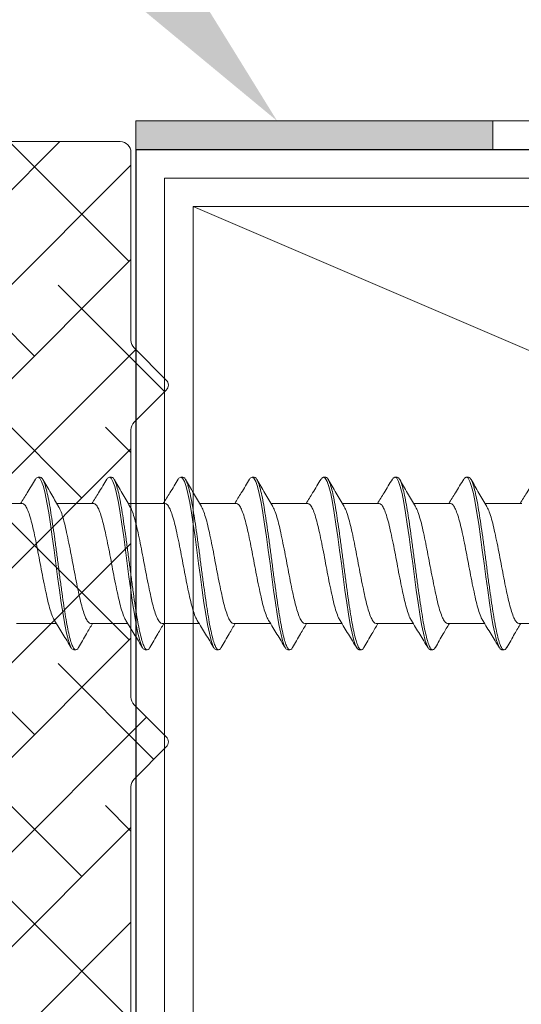
# Model space of a CAD drawing. Extents: x -15.4 to 21, y -7 to 14.7.
# Drawn here: x 3.3 to 4, y 6 to 7.4 of the extents above; entities that cross this region are included whole.
import ezdxf
from ezdxf import colors
from ezdxf.entities.mleader import LeaderData, LeaderLine
from ezdxf.math import Vec2, Vec3

# ---------------------------------------------------------------- set-up
doc = ezdxf.new("R2010")
doc.units = 0
doc.header["$LTSCALE"] = 0.1
doc.header["$MEASUREMENT"] = 0
doc.layers.get('0').update_dxf_attribs({"linetype": 'CONTINUOUS'})
doc.layers.get('Defpoints').update_dxf_attribs({"color": 234, "linetype": 'CONTINUOUS'})
doc.layers.add('CAP-FACE', color=1, linetype='CONTINUOUS')
doc.layers.add('DIM-SR', color=7, linetype='CONTINUOUS')
for name, color, linetype, lineweight in [('CLIP-CLEAT', 4, 'CONTINUOUS', 0), ('HATCH', 7, 'CONTINUOUS', 0), ('MEMBRANE', 9, 'CONTINUOUS', 0), ('SUBSTRATE', 8, 'CONTINUOUS', 0)]:
    doc.layers.add(name, color=color, linetype=linetype, lineweight=lineweight)
doc.styles.get("Standard").update_dxf_attribs({"font": 'arial.ttf'})
doc.dimstyles.new('Standard MED', dxfattribs={"dimtxt": 0.25, "dimasz": 0.25, "dimexe": 0.1, "dimexo": 0.1, "dimgap": 0.1, "dimtad": 0, "dimtih": 1, "dimtoh": 1, "dimdec": 3, "dimzin": 0, "dimdsep": 46, "dimtxsty": 'Standard', "dimcen": 0, "dimclrd": 256, "dimclre": 256, "dimclrt": 256, "dimadec": 0, "dimazin": 0, "dimtfac": 1, "dimtdec": 3, "dimtofl": 0, "dimtmove": 2, "dimatfit": 3, "dimfxl": 1, "dimfrac": 2, "dimtolj": 1, "dimtzin": 0, "dimarcsym": 2})

# ---------------------------------------------------------------- blocks, each defined once
blk = doc.blocks.new('#14 x 1.5 UNIVERSAL FASTENER')
at = {"color": 7, "linetype": 'Continuous', "lineweight": 0}
for p, q in [((0.604, 1.2909), (0.604, 1.328)), ((0.436, 1.2993), (0.436, 1.2434)), ((0.641, 1.2659), (0.641, 1.2689)), ((0.604, 1.1909), (0.604, 1.2426)), ((0.399, 1.2189), (0.399, 1.2159)), ((0.436, 1.1952), (0.436, 1.1434)), ((0.641, 1.1659), (0.641, 1.1689)), ((0.604, 1.0909), (0.604, 1.1426)), ((0.399, 1.1189), (0.399, 1.1159)), ((0.436, 1.0952), (0.436, 1.0434)), ((0.641, 1.0659), (0.641, 1.0689)), ((0.604, 0.9909), (0.604, 1.0426)), ((0.399, 1.0189), (0.399, 1.0159)), ((0.436, 0.9952), (0.436, 0.9434)), ((0.641, 0.9659), (0.641, 0.9689)), ((0.604, 0.8909), (0.604, 0.9426)), ((0.399, 0.9189), (0.399, 0.9159)), ((0.436, 0.8952), (0.436, 0.8434)), ((0.641, 0.8659), (0.641, 0.8689)), ((0.604, 0.7909), (0.604, 0.8426)), ((0.399, 0.8189), (0.399, 0.8159)), ((0.436, 0.7952), (0.436, 0.7434)), ((0.641, 0.7659), (0.641, 0.7689)), ((0.604, 0.6909), (0.604, 0.7426)), ((0.399, 0.7189), (0.399, 0.7159)), ((0.436, 0.6952), (0.436, 0.6434)), ((0.641, 0.6659), (0.641, 0.6689)), ((0.604, 0.5909), (0.604, 0.6426)), ((0.399, 0.6189), (0.399, 0.6159)), ((0.436, 0.5952), (0.436, 0.5434))]:
    blk.add_line(p, q, dxfattribs=at)
at = {"color": 7, "linetype": 'Continuous', "lineweight": 0, "flags": 128}
for points in [[(0.6377, 1.2724), (0.6395, 1.2715), (0.641, 1.2689), (0.6395, 1.2664), (0.635, 1.2639), (0.6278, 1.2615), (0.6179, 1.2589), (0.6054, 1.2564), (0.5911, 1.2539), (0.575, 1.2515), (0.5574, 1.2489), (0.5388, 1.2464), (0.52, 1.2439), (0.5012, 1.2415), (0.4826, 1.2389), (0.4649, 1.2364), (0.4488, 1.2339), (0.4345, 1.2315), (0.4221, 1.2289), (0.4121, 1.2264), (0.4049, 1.2239), (0.4005, 1.2215), (0.399, 1.2189), (0.399, 1.2189)], [(0.6377, 1.1724), (0.6395, 1.1715), (0.641, 1.1689), (0.6395, 1.1664), (0.635, 1.1639), (0.6278, 1.1615), (0.6179, 1.1589), (0.6054, 1.1564), (0.5911, 1.1539), (0.575, 1.1515), (0.5574, 1.1489), (0.5388, 1.1464), (0.52, 1.1439), (0.5012, 1.1415), (0.4826, 1.1389), (0.4649, 1.1364), (0.4488, 1.1339), (0.4345, 1.1315), (0.4221, 1.1289), (0.4121, 1.1264), (0.4049, 1.1239), (0.4005, 1.1215), (0.399, 1.1189), (0.399, 1.1189)], [(0.6377, 1.0724), (0.6395, 1.0715), (0.641, 1.0689), (0.6395, 1.0664), (0.635, 1.0639), (0.6278, 1.0615), (0.6179, 1.0589), (0.6054, 1.0564), (0.5911, 1.0539), (0.575, 1.0515), (0.5574, 1.0489), (0.5388, 1.0464), (0.52, 1.0439), (0.5012, 1.0415), (0.4826, 1.0389), (0.4649, 1.0364), (0.4488, 1.0339), (0.4345, 1.0315), (0.4221, 1.0289), (0.4121, 1.0264), (0.4049, 1.0239), (0.4005, 1.0215), (0.399, 1.0189), (0.399, 1.0189)], [(0.6377, 0.9724), (0.6395, 0.9715), (0.641, 0.9689), (0.6395, 0.9664), (0.635, 0.9639), (0.6278, 0.9615), (0.6179, 0.9589), (0.6054, 0.9564), (0.5911, 0.9539), (0.575, 0.9515), (0.5574, 0.9489), (0.5388, 0.9464), (0.52, 0.9439), (0.5012, 0.9415), (0.4826, 0.9389), (0.4649, 0.9364), (0.4488, 0.9339), (0.4345, 0.9315), (0.4221, 0.9289), (0.4121, 0.9264), (0.4049, 0.9239), (0.4005, 0.9215), (0.399, 0.9189), (0.399, 0.9189)], [(0.6377, 0.8724), (0.6395, 0.8715), (0.641, 0.8689), (0.6395, 0.8664), (0.635, 0.8639), (0.6278, 0.8615), (0.6179, 0.8589), (0.6054, 0.8564), (0.5911, 0.8539), (0.575, 0.8515), (0.5574, 0.8489), (0.5388, 0.8464), (0.52, 0.8439), (0.5012, 0.8415), (0.4826, 0.8389), (0.4649, 0.8364), (0.4488, 0.8339), (0.4345, 0.8315), (0.4221, 0.8289), (0.4121, 0.8264), (0.4049, 0.8239), (0.4005, 0.8215), (0.399, 0.8189), (0.399, 0.8189)], [(0.6377, 0.7724), (0.6395, 0.7715), (0.641, 0.7689), (0.6395, 0.7664), (0.635, 0.7639), (0.6278, 0.7615), (0.6179, 0.7589), (0.6054, 0.7564), (0.5911, 0.7539), (0.575, 0.7515), (0.5574, 0.7489), (0.5388, 0.7464), (0.52, 0.7439), (0.5012, 0.7415), (0.4826, 0.7389), (0.4649, 0.7364), (0.4488, 0.7339), (0.4345, 0.7315), (0.4221, 0.7289), (0.4121, 0.7264), (0.4049, 0.7239), (0.4005, 0.7215), (0.399, 0.7189), (0.399, 0.7189)], [(0.6377, 0.6724), (0.6395, 0.6715), (0.641, 0.6689), (0.6395, 0.6664), (0.635, 0.6639), (0.6278, 0.6615), (0.6179, 0.6589), (0.6054, 0.6564), (0.5911, 0.6539), (0.575, 0.6515), (0.5574, 0.6489), (0.5388, 0.6464), (0.52, 0.6439), (0.5012, 0.6415), (0.4826, 0.6389), (0.4649, 0.6364), (0.4488, 0.6339), (0.4345, 0.6315), (0.4221, 0.6289), (0.4121, 0.6264), (0.4049, 0.6239), (0.4005, 0.6215), (0.399, 0.6189), (0.399, 0.6189)]]:
    blk.add_lwpolyline(points, dxfattribs=at)
at = {"color": 7, "linetype": 'Continuous', "lineweight": 0}
for points, knots in [([(0.604, 1.2909), (0.6037, 1.2899), (0.603, 1.2877), (0.598, 1.2847), (0.5903, 1.2816), (0.5798, 1.2784), (0.5669, 1.2753), (0.5523, 1.2722), (0.5365, 1.269), (0.52, 1.2659), (0.5035, 1.2629), (0.4876, 1.2596), (0.473, 1.2565), (0.4602, 1.2535), (0.4498, 1.2503), (0.443, 1.2477), (0.4409, 1.2462), (0.4402, 1.2458)], [0, 0, 0, 0, 0.069573, 0.138084, 0.207484, 0.277173, 0.345809, 0.414979, 0.484726, 0.553612, 0.622498, 0.692245, 0.761415, 0.830051, 0.89974, 0.96914, 1, 1, 1, 1]), ([(0.6381, 1.2724), (0.6317, 1.2763), (0.6203, 1.2833), (0.609, 1.2903), (0.604, 1.2934)], [0, 0, 0, 0, 0.559361, 1, 1, 1, 1]), ([(0.641, 1.2659), (0.6407, 1.2651), (0.6401, 1.2634), (0.6355, 1.2609), (0.6283, 1.2585), (0.6183, 1.2559), (0.6059, 1.2534), (0.5914, 1.2509), (0.5752, 1.2485), (0.5575, 1.2459), (0.5389, 1.2434), (0.52, 1.2409), (0.501, 1.2385), (0.4824, 1.2359), (0.4648, 1.2334), (0.4486, 1.2309), (0.4341, 1.2285), (0.4217, 1.2259), (0.4117, 1.2234), (0.4044, 1.2209), (0.3999, 1.2185), (0.3986, 1.2159), (0.3994, 1.2138), (0.4018, 1.2126), (0.4026, 1.2122)], [0, 0, 0, 0, 0.046866, 0.093134, 0.139403, 0.186269, 0.233135, 0.279403, 0.325672, 0.372538, 0.419403, 0.465672, 0.511941, 0.558807, 0.605672, 0.651941, 0.69821, 0.745076, 0.791941, 0.83821, 0.884479, 0.931345, 0.97821, 1, 1, 1, 1]), ([(0.5996, 1.2401), (0.6059, 1.2438), (0.6186, 1.2512), (0.6314, 1.2585), (0.6378, 1.2622)], [0, 0, 0, 0, 0.49779, 1, 1, 1, 1]), ([(0.4399, 1.2458), (0.4336, 1.2419), (0.4209, 1.2341), (0.4082, 1.2263), (0.4018, 1.2224)], [0, 0, 0, 0, 0.498065, 1, 1, 1, 1]), ([(0.5993, 1.2401), (0.5988, 1.2397), (0.5968, 1.2383), (0.5901, 1.2358), (0.5798, 1.2326), (0.5669, 1.2296), (0.5523, 1.2265), (0.5365, 1.2233), (0.52, 1.2202), (0.5035, 1.2171), (0.4876, 1.2139), (0.473, 1.2108), (0.4602, 1.2078), (0.4497, 1.2046), (0.4419, 1.2014), (0.4369, 1.1984), (0.4363, 1.1963), (0.436, 1.1952)], [0, 0, 0, 0, 0.0249325, 0.0947567, 0.1648718, 0.2339278, 0.3035212, 0.3736948, 0.443002, 0.5123091, 0.5824827, 0.6520761, 0.7211321, 0.7912472, 0.8610714, 0.9300015, 1, 1, 1, 1]), ([(0.4022, 1.2122), (0.4086, 1.2085), (0.4199, 1.202), (0.4311, 1.1954), (0.436, 1.1926)], [0, 0, 0, 0, 0.566927, 1, 1, 1, 1]), ([(0.604, 1.1909), (0.6037, 1.1899), (0.603, 1.1877), (0.598, 1.1847), (0.5903, 1.1816), (0.5798, 1.1784), (0.5669, 1.1753), (0.5523, 1.1722), (0.5365, 1.169), (0.52, 1.1659), (0.5035, 1.1629), (0.4876, 1.1596), (0.473, 1.1565), (0.4602, 1.1535), (0.4498, 1.1503), (0.443, 1.1477), (0.4409, 1.1462), (0.4402, 1.1458)], [0, 0, 0, 0, 0.069573, 0.138084, 0.207484, 0.277173, 0.345809, 0.414979, 0.484726, 0.553612, 0.622498, 0.692245, 0.761415, 0.830051, 0.89974, 0.96914, 1, 1, 1, 1]), ([(0.6381, 1.1724), (0.6317, 1.1763), (0.6203, 1.1833), (0.609, 1.1903), (0.604, 1.1934)], [0, 0, 0, 0, 0.559361, 1, 1, 1, 1]), ([(0.641, 1.1659), (0.6407, 1.1651), (0.6401, 1.1634), (0.6355, 1.1609), (0.6283, 1.1585), (0.6183, 1.1559), (0.6059, 1.1534), (0.5914, 1.1509), (0.5752, 1.1485), (0.5575, 1.1459), (0.5389, 1.1434), (0.52, 1.1409), (0.501, 1.1385), (0.4824, 1.1359), (0.4648, 1.1334), (0.4486, 1.1309), (0.4341, 1.1285), (0.4217, 1.1259), (0.4117, 1.1234), (0.4044, 1.1209), (0.3999, 1.1185), (0.3986, 1.1159), (0.3994, 1.1138), (0.4018, 1.1126), (0.4026, 1.1122)], [0, 0, 0, 0, 0.046866, 0.093134, 0.139403, 0.186269, 0.233135, 0.279403, 0.325672, 0.372538, 0.419403, 0.465672, 0.511941, 0.558807, 0.605672, 0.651941, 0.69821, 0.745076, 0.791941, 0.83821, 0.884479, 0.931345, 0.97821, 1, 1, 1, 1]), ([(0.5996, 1.1401), (0.6059, 1.1438), (0.6186, 1.1512), (0.6314, 1.1585), (0.6378, 1.1622)], [0, 0, 0, 0, 0.49779, 1, 1, 1, 1]), ([(0.4399, 1.1458), (0.4336, 1.1419), (0.4209, 1.1341), (0.4082, 1.1263), (0.4018, 1.1224)], [0, 0, 0, 0, 0.498065, 1, 1, 1, 1]), ([(0.5993, 1.1401), (0.5988, 1.1397), (0.5968, 1.1383), (0.5901, 1.1358), (0.5798, 1.1326), (0.5669, 1.1296), (0.5523, 1.1265), (0.5365, 1.1233), (0.52, 1.1202), (0.5035, 1.1171), (0.4876, 1.1139), (0.473, 1.1108), (0.4602, 1.1078), (0.4497, 1.1046), (0.4419, 1.1014), (0.4369, 1.0984), (0.4363, 1.0963), (0.436, 1.0952)], [0, 0, 0, 0, 0.0249325, 0.0947567, 0.1648718, 0.2339278, 0.3035212, 0.3736948, 0.443002, 0.5123091, 0.5824827, 0.6520761, 0.7211321, 0.7912472, 0.8610714, 0.9300015, 1, 1, 1, 1]), ([(0.4022, 1.1122), (0.4086, 1.1085), (0.4199, 1.102), (0.4311, 1.0954), (0.436, 1.0926)], [0, 0, 0, 0, 0.566927, 1, 1, 1, 1]), ([(0.604, 1.0909), (0.6037, 1.0899), (0.603, 1.0877), (0.598, 1.0847), (0.5903, 1.0816), (0.5798, 1.0784), (0.5669, 1.0753), (0.5523, 1.0722), (0.5365, 1.069), (0.52, 1.0659), (0.5035, 1.0629), (0.4876, 1.0596), (0.473, 1.0565), (0.4602, 1.0535), (0.4498, 1.0503), (0.443, 1.0477), (0.4409, 1.0462), (0.4402, 1.0458)], [0, 0, 0, 0, 0.069573, 0.138084, 0.207484, 0.277173, 0.345809, 0.414979, 0.484726, 0.553612, 0.622498, 0.692245, 0.761415, 0.830051, 0.89974, 0.96914, 1, 1, 1, 1]), ([(0.6381, 1.0724), (0.6317, 1.0763), (0.6203, 1.0833), (0.609, 1.0903), (0.604, 1.0934)], [0, 0, 0, 0, 0.559361, 1, 1, 1, 1]), ([(0.641, 1.0659), (0.6407, 1.0651), (0.6401, 1.0634), (0.6355, 1.0609), (0.6283, 1.0585), (0.6183, 1.0559), (0.6059, 1.0534), (0.5914, 1.0509), (0.5752, 1.0485), (0.5575, 1.0459), (0.5389, 1.0434), (0.52, 1.0409), (0.501, 1.0385), (0.4824, 1.0359), (0.4648, 1.0334), (0.4486, 1.0309), (0.4341, 1.0285), (0.4217, 1.0259), (0.4117, 1.0234), (0.4044, 1.0209), (0.3999, 1.0185), (0.3986, 1.0159), (0.3994, 1.0138), (0.4018, 1.0126), (0.4026, 1.0122)], [0, 0, 0, 0, 0.046866, 0.093134, 0.139403, 0.186269, 0.233135, 0.279403, 0.325672, 0.372538, 0.419403, 0.465672, 0.511941, 0.558807, 0.605672, 0.651941, 0.69821, 0.745076, 0.791941, 0.83821, 0.884479, 0.931345, 0.97821, 1, 1, 1, 1]), ([(0.5996, 1.0401), (0.6059, 1.0438), (0.6186, 1.0512), (0.6314, 1.0585), (0.6378, 1.0622)], [0, 0, 0, 0, 0.49779, 1, 1, 1, 1]), ([(0.4399, 1.0458), (0.4336, 1.0419), (0.4209, 1.0341), (0.4082, 1.0263), (0.4018, 1.0224)], [0, 0, 0, 0, 0.498065, 1, 1, 1, 1]), ([(0.5993, 1.0401), (0.5988, 1.0397), (0.5968, 1.0383), (0.5901, 1.0358), (0.5798, 1.0326), (0.5669, 1.0296), (0.5523, 1.0265), (0.5365, 1.0233), (0.52, 1.0202), (0.5035, 1.0171), (0.4876, 1.0139), (0.473, 1.0108), (0.4602, 1.0078), (0.4497, 1.0046), (0.4419, 1.0014), (0.4369, 0.9984), (0.4363, 0.9963), (0.436, 0.9952)], [0, 0, 0, 0, 0.0249325, 0.0947567, 0.1648718, 0.2339278, 0.3035212, 0.3736948, 0.443002, 0.5123091, 0.5824827, 0.6520761, 0.7211321, 0.7912472, 0.8610714, 0.9300015, 1, 1, 1, 1]), ([(0.4022, 1.0122), (0.4086, 1.0085), (0.4199, 1.002), (0.4311, 0.9954), (0.436, 0.9926)], [0, 0, 0, 0, 0.566927, 1, 1, 1, 1]), ([(0.6381, 0.9724), (0.6317, 0.9763), (0.6203, 0.9833), (0.609, 0.9903), (0.604, 0.9934)], [0, 0, 0, 0, 0.559361, 1, 1, 1, 1]), ([(0.604, 0.9909), (0.6037, 0.9899), (0.603, 0.9877), (0.598, 0.9847), (0.5903, 0.9816), (0.5798, 0.9784), (0.5669, 0.9753), (0.5523, 0.9722), (0.5365, 0.969), (0.52, 0.9659), (0.5035, 0.9629), (0.4876, 0.9596), (0.473, 0.9565), (0.4602, 0.9535), (0.4498, 0.9503), (0.443, 0.9477), (0.4409, 0.9462), (0.4402, 0.9458)], [0, 0, 0, 0, 0.069573, 0.138084, 0.207484, 0.277173, 0.345809, 0.414979, 0.484726, 0.553612, 0.622498, 0.692245, 0.761415, 0.830051, 0.89974, 0.96914, 1, 1, 1, 1]), ([(0.641, 0.9659), (0.6407, 0.9651), (0.6401, 0.9634), (0.6355, 0.9609), (0.6283, 0.9585), (0.6183, 0.9559), (0.6059, 0.9534), (0.5914, 0.9509), (0.5752, 0.9485), (0.5575, 0.9459), (0.5389, 0.9434), (0.52, 0.9409), (0.501, 0.9385), (0.4824, 0.9359), (0.4648, 0.9334), (0.4486, 0.9309), (0.4341, 0.9285), (0.4217, 0.9259), (0.4117, 0.9234), (0.4044, 0.9209), (0.3999, 0.9185), (0.3986, 0.9159), (0.3994, 0.9138), (0.4018, 0.9126), (0.4026, 0.9122)], [0, 0, 0, 0, 0.046866, 0.093134, 0.139403, 0.186269, 0.233135, 0.279403, 0.325672, 0.372538, 0.419403, 0.465672, 0.511941, 0.558807, 0.605672, 0.651941, 0.69821, 0.745076, 0.791941, 0.83821, 0.884479, 0.931345, 0.97821, 1, 1, 1, 1]), ([(0.5996, 0.9401), (0.6059, 0.9438), (0.6186, 0.9512), (0.6314, 0.9585), (0.6378, 0.9622)], [0, 0, 0, 0, 0.49779, 1, 1, 1, 1]), ([(0.4399, 0.9458), (0.4336, 0.9419), (0.4209, 0.9341), (0.4082, 0.9263), (0.4018, 0.9224)], [0, 0, 0, 0, 0.498065, 1, 1, 1, 1]), ([(0.5993, 0.9401), (0.5988, 0.9397), (0.5968, 0.9383), (0.5901, 0.9358), (0.5798, 0.9326), (0.5669, 0.9296), (0.5523, 0.9265), (0.5365, 0.9233), (0.52, 0.9202), (0.5035, 0.9171), (0.4876, 0.9139), (0.473, 0.9108), (0.4602, 0.9078), (0.4497, 0.9046), (0.4419, 0.9014), (0.4369, 0.8984), (0.4363, 0.8963), (0.436, 0.8952)], [0, 0, 0, 0, 0.024932, 0.094757, 0.164872, 0.233928, 0.303521, 0.373695, 0.443002, 0.512309, 0.582483, 0.652076, 0.721132, 0.791247, 0.861071, 0.930002, 1, 1, 1, 1]), ([(0.4022, 0.9122), (0.4086, 0.9085), (0.4199, 0.902), (0.4311, 0.8954), (0.436, 0.8926)], [0, 0, 0, 0, 0.566927, 1, 1, 1, 1]), ([(0.604, 0.8909), (0.6037, 0.8899), (0.603, 0.8877), (0.598, 0.8847), (0.5903, 0.8816), (0.5798, 0.8784), (0.5669, 0.8753), (0.5523, 0.8722), (0.5365, 0.869), (0.52, 0.8659), (0.5035, 0.8629), (0.4876, 0.8596), (0.473, 0.8565), (0.4602, 0.8535), (0.4498, 0.8503), (0.443, 0.8477), (0.4409, 0.8462), (0.4402, 0.8458)], [0, 0, 0, 0, 0.0695729, 0.1380839, 0.2074837, 0.2771725, 0.3458087, 0.414979, 0.484726, 0.5536118, 0.6224976, 0.6922445, 0.7614149, 0.830051, 0.8997398, 0.9691396, 1, 1, 1, 1]), ([(0.6381, 0.8724), (0.6317, 0.8763), (0.6203, 0.8833), (0.609, 0.8903), (0.604, 0.8934)], [0, 0, 0, 0, 0.559361, 1, 1, 1, 1]), ([(0.641, 0.8659), (0.6407, 0.8651), (0.6401, 0.8634), (0.6355, 0.8609), (0.6283, 0.8585), (0.6183, 0.8559), (0.6059, 0.8534), (0.5914, 0.8509), (0.5752, 0.8485), (0.5575, 0.8459), (0.5389, 0.8434), (0.52, 0.8409), (0.501, 0.8385), (0.4824, 0.8359), (0.4648, 0.8334), (0.4486, 0.8309), (0.4341, 0.8285), (0.4217, 0.8259), (0.4117, 0.8234), (0.4044, 0.8209), (0.3999, 0.8185), (0.3986, 0.8159), (0.3994, 0.8138), (0.4018, 0.8126), (0.4026, 0.8122)], [0, 0, 0, 0, 0.046866, 0.093134, 0.139403, 0.186269, 0.233135, 0.279403, 0.325672, 0.372538, 0.419403, 0.465672, 0.511941, 0.558807, 0.605672, 0.651941, 0.69821, 0.745076, 0.791941, 0.83821, 0.884479, 0.931345, 0.97821, 1, 1, 1, 1]), ([(0.5996, 0.8401), (0.6059, 0.8438), (0.6186, 0.8512), (0.6314, 0.8585), (0.6378, 0.8622)], [0, 0, 0, 0, 0.49779, 1, 1, 1, 1]), ([(0.4399, 0.8458), (0.4336, 0.8419), (0.4209, 0.8341), (0.4082, 0.8263), (0.4018, 0.8224)], [0, 0, 0, 0, 0.498065, 1, 1, 1, 1]), ([(0.5993, 0.8401), (0.5988, 0.8397), (0.5968, 0.8383), (0.5901, 0.8358), (0.5798, 0.8326), (0.5669, 0.8296), (0.5523, 0.8265), (0.5365, 0.8233), (0.52, 0.8202), (0.5035, 0.8171), (0.4876, 0.8139), (0.473, 0.8108), (0.4602, 0.8078), (0.4497, 0.8046), (0.4419, 0.8014), (0.4369, 0.7984), (0.4363, 0.7963), (0.436, 0.7952)], [0, 0, 0, 0, 0.024932, 0.094757, 0.164872, 0.233928, 0.303521, 0.373695, 0.443002, 0.512309, 0.582483, 0.652076, 0.721132, 0.791247, 0.861071, 0.930002, 1, 1, 1, 1]), ([(0.4022, 0.8122), (0.4086, 0.8085), (0.4199, 0.802), (0.4311, 0.7954), (0.436, 0.7926)], [0, 0, 0, 0, 0.566927, 1, 1, 1, 1]), ([(0.604, 0.7909), (0.6037, 0.7899), (0.603, 0.7877), (0.598, 0.7847), (0.5903, 0.7816), (0.5798, 0.7784), (0.5669, 0.7753), (0.5523, 0.7722), (0.5365, 0.769), (0.52, 0.7659), (0.5035, 0.7629), (0.4876, 0.7596), (0.473, 0.7565), (0.4602, 0.7535), (0.4498, 0.7503), (0.443, 0.7477), (0.4409, 0.7462), (0.4402, 0.7458)], [0, 0, 0, 0, 0.069573, 0.138084, 0.207484, 0.277173, 0.345809, 0.414979, 0.484726, 0.553612, 0.622498, 0.692245, 0.761415, 0.830051, 0.89974, 0.96914, 1, 1, 1, 1]), ([(0.6381, 0.7724), (0.6317, 0.7763), (0.6203, 0.7833), (0.609, 0.7903), (0.604, 0.7934)], [0, 0, 0, 0, 0.559361, 1, 1, 1, 1]), ([(0.641, 0.7659), (0.6407, 0.7651), (0.6401, 0.7634), (0.6355, 0.7609), (0.6283, 0.7585), (0.6183, 0.7559), (0.6059, 0.7534), (0.5914, 0.7509), (0.5752, 0.7485), (0.5575, 0.7459), (0.5389, 0.7434), (0.52, 0.7409), (0.501, 0.7385), (0.4824, 0.7359), (0.4648, 0.7334), (0.4486, 0.7309), (0.4341, 0.7285), (0.4217, 0.7259), (0.4117, 0.7234), (0.4044, 0.7209), (0.3999, 0.7185), (0.3986, 0.7159), (0.3994, 0.7138), (0.4018, 0.7126), (0.4026, 0.7122)], [0, 0, 0, 0, 0.046866, 0.093134, 0.139403, 0.186269, 0.233135, 0.279403, 0.325672, 0.372538, 0.419403, 0.465672, 0.511941, 0.558807, 0.605672, 0.651941, 0.69821, 0.745076, 0.791941, 0.83821, 0.884479, 0.931345, 0.97821, 1, 1, 1, 1]), ([(0.5996, 0.7401), (0.6059, 0.7438), (0.6186, 0.7512), (0.6314, 0.7585), (0.6378, 0.7622)], [0, 0, 0, 0, 0.49779, 1, 1, 1, 1]), ([(0.4399, 0.7458), (0.4336, 0.7419), (0.4209, 0.7341), (0.4082, 0.7263), (0.4018, 0.7224)], [0, 0, 0, 0, 0.498065, 1, 1, 1, 1]), ([(0.5993, 0.7401), (0.5988, 0.7397), (0.5968, 0.7383), (0.5901, 0.7358), (0.5798, 0.7326), (0.5669, 0.7296), (0.5523, 0.7265), (0.5365, 0.7233), (0.52, 0.7202), (0.5035, 0.7171), (0.4876, 0.7139), (0.473, 0.7108), (0.4602, 0.7078), (0.4497, 0.7046), (0.4419, 0.7014), (0.4369, 0.6984), (0.4363, 0.6963), (0.436, 0.6952)], [0, 0, 0, 0, 0.024932, 0.094757, 0.164872, 0.233928, 0.303521, 0.373695, 0.443002, 0.512309, 0.582483, 0.652076, 0.721132, 0.791247, 0.861071, 0.930002, 1, 1, 1, 1]), ([(0.4022, 0.7122), (0.4086, 0.7085), (0.4199, 0.702), (0.4311, 0.6954), (0.436, 0.6926)], [0, 0, 0, 0, 0.566927, 1, 1, 1, 1]), ([(0.604, 0.6909), (0.6037, 0.6899), (0.603, 0.6877), (0.598, 0.6847), (0.5903, 0.6816), (0.5798, 0.6784), (0.5669, 0.6753), (0.5523, 0.6722), (0.5365, 0.669), (0.52, 0.6659), (0.5035, 0.6629), (0.4876, 0.6596), (0.473, 0.6565), (0.4602, 0.6535), (0.4498, 0.6503), (0.443, 0.6477), (0.4409, 0.6462), (0.4402, 0.6458)], [0, 0, 0, 0, 0.069573, 0.138084, 0.207484, 0.277173, 0.345809, 0.414979, 0.484726, 0.553612, 0.622498, 0.692245, 0.761415, 0.830051, 0.89974, 0.96914, 1, 1, 1, 1]), ([(0.6381, 0.6724), (0.6317, 0.6763), (0.6203, 0.6833), (0.609, 0.6903), (0.604, 0.6934)], [0, 0, 0, 0, 0.559361, 1, 1, 1, 1]), ([(0.641, 0.6659), (0.6407, 0.6651), (0.6401, 0.6634), (0.6355, 0.6609), (0.6283, 0.6585), (0.6183, 0.6559), (0.6059, 0.6534), (0.5914, 0.6509), (0.5752, 0.6485), (0.5575, 0.6459), (0.5389, 0.6434), (0.52, 0.6409), (0.501, 0.6385), (0.4824, 0.6359), (0.4648, 0.6334), (0.4486, 0.6309), (0.4341, 0.6285), (0.4217, 0.6259), (0.4117, 0.6234), (0.4044, 0.6209), (0.3999, 0.6185), (0.3986, 0.6159), (0.3994, 0.6138), (0.4018, 0.6126), (0.4026, 0.6122)], [0, 0, 0, 0, 0.046866, 0.093134, 0.139403, 0.186269, 0.233135, 0.279403, 0.325672, 0.372538, 0.419403, 0.465672, 0.511941, 0.558807, 0.605672, 0.651941, 0.69821, 0.745076, 0.791941, 0.83821, 0.884479, 0.931345, 0.97821, 1, 1, 1, 1]), ([(0.5996, 0.6401), (0.6059, 0.6438), (0.6186, 0.6512), (0.6314, 0.6585), (0.6378, 0.6622)], [0, 0, 0, 0, 0.49779, 1, 1, 1, 1]), ([(0.4399, 0.6458), (0.4336, 0.6419), (0.4209, 0.6341), (0.4082, 0.6263), (0.4018, 0.6224)], [0, 0, 0, 0, 0.498065, 1, 1, 1, 1]), ([(0.5993, 0.6401), (0.5988, 0.6397), (0.5968, 0.6383), (0.5901, 0.6358), (0.5798, 0.6326), (0.5669, 0.6296), (0.5523, 0.6265), (0.5365, 0.6233), (0.52, 0.6202), (0.5035, 0.6171), (0.4876, 0.6139), (0.473, 0.6108), (0.4602, 0.6078), (0.4497, 0.6046), (0.4419, 0.6014), (0.4369, 0.5984), (0.4363, 0.5963), (0.436, 0.5952)], [0, 0, 0, 0, 0.024932, 0.094757, 0.164872, 0.233928, 0.303521, 0.373695, 0.443002, 0.512309, 0.582483, 0.652076, 0.721132, 0.791247, 0.861071, 0.930002, 1, 1, 1, 1]), ([(0.4022, 0.6122), (0.4086, 0.6085), (0.4199, 0.602), (0.4311, 0.5954), (0.436, 0.5926)], [0, 0, 0, 0, 0.566927, 1, 1, 1, 1]), ([(0.6381, 0.5724), (0.6317, 0.5763), (0.6203, 0.5833), (0.609, 0.5903), (0.604, 0.5934)], [0, 0, 0, 0, 0.559361, 1, 1, 1, 1])]:
    blk.add_open_spline(points, degree=3, knots=knots, dxfattribs=at)
blk = doc.blocks.new('_ArchTick')
at = {"color": 0, "linetype": 'ByBlock', "const_width": 0.15}
blk.add_lwpolyline([(-0.5, -0.5), (0.5, 0.5)], dxfattribs=at)
blk = doc.blocks.new('*D13')
at = {"lineweight": -2, "transparency": 16777216}
for p, q in [((7.0033, 7.2076), (7.5951, 7.2076)), ((7.3451, 7.2076), (7.3451, 4.1001)), ((7.3451, 1.208), (7.3451, 2.4995)), ((3.7187, 1.208), (7.5951, 1.208))]:
    blk.add_line(p, q, dxfattribs=at)
at = {"layer": 'Defpoints', "color": 0, "transparency": 16777216}
for p in [(6.7533, 7.2076), (7.3451, 7.2076), (3.4687, 1.208)]:
    blk.add_point(p, dxfattribs=at)
at = {"lineweight": -2, "transparency": 16777216, "xscale": 0.25, "yscale": 0.25, "zscale": 0.25}
for p, rotation in [((7.3451, 7.2076), 90), ((7.3451, 1.208), 270)]:
    blk.add_blockref('_ArchTick', p, dxfattribs=dict(at, rotation=rotation))
at = {"transparency": 16777216, "insert": (7.3451, 3.2998), "char_height": 0.25, "attachment_point": 5}
blk.add_mtext('\\A1;BACK\\PMIN=6 1/4"\\PMAX=8 3/4"', dxfattribs=at)
blk = doc.blocks.new('*D30')
at = {"lineweight": -2, "transparency": 16777216}
for p, q in [((3.4682, 7.4976), (3.4682, 10.3892)), ((6.4682, 7.4976), (6.4682, 10.3892)), ((6.4682, 10.1392), (3.4682, 10.1392))]:
    blk.add_line(p, q, dxfattribs=at)
at = {"layer": 'Defpoints', "color": 0, "transparency": 16777216}
for p in [(3.4682, 10.1392), (3.4682, 7.2476), (6.4682, 7.2476)]:
    blk.add_point(p, dxfattribs=at)
at = {"lineweight": -2, "transparency": 16777216, "xscale": 0.25, "yscale": 0.25, "zscale": 0.25, "rotation": 180}
blk.add_blockref('_ArchTick', (3.4682, 10.1392), dxfattribs=at)
at = {"lineweight": -2, "transparency": 16777216, "xscale": 0.25, "yscale": 0.25, "zscale": 0.25}
blk.add_blockref('_ArchTick', (6.4682, 10.1392), dxfattribs=at)
at = {"transparency": 16777216, "insert": (4.9682, 11.3079), "char_height": 0.25, "width": 8.446463, "attachment_point": 5}
blk.add_mtext('\\A1;FLANGE (OPTIONAL)\\PMAX. 8"\\P(MAX. TESTED: 4")', dxfattribs=at)
blk = doc.blocks.new('*D31')
at = {"lineweight": -2, "transparency": 16777216}
for p, q in [((5.0821, 5.5937), (9.0846, 4.5285)), ((9.0846, 4.5285), (9.3346, 4.5285))]:
    blk.add_line(p, q, dxfattribs=at)
blk.add_arc((3.4682, 7.2076), 2.2823, 270, 0, dxfattribs=at)
at = {"layer": 'Defpoints', "color": 0, "transparency": 16777216}
for p in [(3.4682, 7.2076), (3.4682, 7.2076), (6.4682, 7.2076), (4.6094, 5.231), (3.4682, 1.208)]:
    blk.add_point(p, dxfattribs=at)
at = {"lineweight": -2, "transparency": 16777216, "xscale": 0.25, "yscale": 0.25, "zscale": 0.25}
for p, rotation in [((5.7506, 7.2076), 90), ((3.4682, 4.9252), 180)]:
    blk.add_blockref('_ArchTick', p, dxfattribs=dict(at, rotation=rotation))
at = {"transparency": 16777216, "insert": (11.951, 4.5285), "char_height": 0.25, "width": 5.92173, "attachment_point": 5}
blk.add_mtext('\\A1;\\PFLANGE ANGLE (OPTIONAL) (DEFAULT 90%%D)', dxfattribs=at)

msp = doc.modelspace()

# ---------------------------------------------------------------- hatches: boundary and pattern name
at = {"layer": 'HATCH'}
h = msp.add_hatch(dxfattribs=at)
h.set_pattern_fill('ANSI38', color=256, scale=0.75, style=0)
h.set_pattern_definition([(45, (-1.84476, 1.21696), (-0.0662913, 0.0662913), []), (135, (-1.84476, 1.21696), (-0.1988738, 0.0662913), [0.234375, -0.140625])])
h.paths.add_polyline_path([(3.4612, 6.3148, -0.198912), (3.4656, 6.3254), (3.5107, 6.3705, 0.414214), (3.5107, 6.3846), (3.4656, 6.4297, -0.198912), (3.4612, 6.4403), (3.4612, 6.8148, -0.198912), (3.4656, 6.8254), (3.5107, 6.8705, 0.414214), (3.5107, 6.8846), (3.4656, 6.9297, -0.198912), (3.4612, 6.9403), (3.4612, 7.2036, 0.414214), (3.4462, 7.2186), (3.2262, 7.2186, 0.414214), (3.2112, 7.2036), (3.2112, 5.6071, -0.414214), (2.9612, 5.3571), (2.4289, 5.3571, 0.414214), (2.4189, 5.3471), (2.4189, 5.3131, 0.414214), (2.4289, 5.3031), (2.4449, 5.3031, -1), (2.4449, 5.2191), (2.3089, 5.2191, -1), (2.3089, 5.3031), (2.3249, 5.3031, 0.414214), (2.3349, 5.3131), (2.3349, 5.3471, 0.414214), (2.3249, 5.3571), (1.9289, 5.3571, 0.414214), (1.9189, 5.3471), (1.9189, 5.3131, 0.414214), (1.9289, 5.3031), (1.9449, 5.3031, -1), (1.9449, 5.2191), (1.8089, 5.2191, -1), (1.8089, 5.3031), (1.8249, 5.3031, 0.414214), (1.8349, 5.3131), (1.8349, 5.3471, 0.414214), (1.8249, 5.3571), (1.4289, 5.3571, 0.414214), (1.4189, 5.3471), (1.4189, 5.3131, 0.414214), (1.4289, 5.3031), (1.4449, 5.3031, -1), (1.4449, 5.2191), (1.3089, 5.2191, -1), (1.3089, 5.3031), (1.3249, 5.3031, 0.414214), (1.3349, 5.3131), (1.3349, 5.3471, 0.414214), (1.3249, 5.3571), (0.9289, 5.3571, 0.414214), (0.9189, 5.3471), (0.9189, 5.3131, 0.414214), (0.9289, 5.3031), (0.9449, 5.3031, -1), (0.9449, 5.2191), (0.8089, 5.2191, -1), (0.8089, 5.3031), (0.8249, 5.3031, 0.414214), (0.8349, 5.3131), (0.8349, 5.3471, 0.414214), (0.8249, 5.3571), (0.4289, 5.3571, 0.414214), (0.4189, 5.3471), (0.4189, 5.3131, 0.414214), (0.4289, 5.3031), (0.4449, 5.3031, -1), (0.4449, 5.2191), (0.3089, 5.2191, -1), (0.3089, 5.3031), (0.3249, 5.3031, 0.414214), (0.3349, 5.3131), (0.3349, 5.3471, 0.414214), (0.3249, 5.3571), (-0.0711, 5.3571, 0.414214), (-0.0811, 5.3471), (-0.0811, 5.3131, 0.414214), (-0.0711, 5.3031), (-0.0551, 5.3031, -1), (-0.0551, 5.2191), (-0.1911, 5.2191, -1), (-0.1911, 5.3031), (-0.1751, 5.3031, 0.414214), (-0.1651, 5.3131), (-0.1651, 5.3471, 0.414214), (-0.1751, 5.3571), (-0.5711, 5.3571, 0.414214), (-0.5811, 5.3471), (-0.5811, 5.3131, 0.414214), (-0.5711, 5.3031), (-0.5551, 5.3031, -1), (-0.5551, 5.2191), (-0.6911, 5.2191, -1), (-0.6911, 5.3031), (-0.6751, 5.3031, 0.414214), (-0.6651, 5.3131), (-0.6651, 5.3471, 0.414214), (-0.6751, 5.3571), (-0.9264, 5.3571, 0.414214), (-0.9414, 5.3421), (-0.9414, 5.0821, 0.395457), (-0.9273, 5.0671), (2.9692, 4.8156, -0.383038), (3.2029, 4.5769), (3.335, 1.5169, 0.401634), (3.3499, 1.5026), (3.4462, 1.5026, 0.414214), (3.4612, 1.5176)])
at = {"layer": 'MEMBRANE'}
msp.add_hatch(color=256, dxfattribs=at).paths.add_polyline_path([(3.9682, 7.2476), (3.4682, 7.2476), (3.4682, 7.2076), (3.9682, 7.2076)])

# ---------------------------------------------------------------- linework, layer by layer
at = {"layer": 'CAP-FACE'}
for q in [(3.4682, 1.208), (6.4682, 7.2076)]:
    msp.add_line((3.4682, 7.2076), q, dxfattribs=at)
at = {"layer": 'CLIP-CLEAT'}
msp.add_lwpolyline([(3.4612, 1.5176), (3.4612, 6.3148, -0.198912), (3.4656, 6.3254), (3.5107, 6.3705, 0.414214), (3.5107, 6.3846), (3.4656, 6.4297, -0.198912), (3.4612, 6.4403), (3.4612, 6.8148, -0.198912), (3.4656, 6.8254), (3.5107, 6.8705, 0.414214), (3.5107, 6.8846), (3.4656, 6.9297, -0.198912), (3.4612, 6.9403), (3.4612, 7.2036, 0.414214), (3.4462, 7.2186), (3.2262, 7.2186, 0.414214)], format="xyb", dxfattribs=at)
at = {"layer": 'MEMBRANE'}
for p, q in [((3.4682, 7.2476), (6.4682, 7.2476)), ((3.4682, 7.2076), (3.4682, 7.2476)), ((3.9682, 7.2076), (3.9682, 7.2476)), ((3.5082, 7.1676), (7.9537, 7.1676)), ((3.5082, 0.9828), (3.5082, 7.1676))]:
    msp.add_line(p, q, dxfattribs=at)
at = {"layer": 'SUBSTRATE'}
for p, q in [((3.5482, 7.1276), (7.9537, 7.1276)), ((3.5482, 0.3163), (3.5482, 7.1276)), ((7.0482, 5.6276), (3.5482, 7.1276))]:
    msp.add_line(p, q, dxfattribs=at)

# ---------------------------------------------------------------- block references
at = {"layer": 'DIM-SR', "rotation": 90}
msp.add_blockref('#14 x 1.5 UNIVERSAL FASTENER', (4.5999, 6.1076), dxfattribs=at)

# ---------------------------------------------------------------- dimensions: what is measured, and where the dimension line sits
dim = msp.add_linear_dim(base=(3.4682, 10.1392), p1=(6.4682, 7.2476), p2=(3.4682, 7.2476), text='FLANGE (OPTIONAL)\\PMAX. 8"\\P(MAX. TESTED: 4")', dimstyle='Standard MED', override={"dimexe": 0.25, "dimexo": 0.25, "dimgap": 0.25, "dimlunit": 4, "dimpost": ' ', "dimblk1": 'ArchTick', "dimblk2": 'ArchTick', "dimsah": 1, "dimfrac": 0})
dim.commit()
dim.dimension.update_dxf_attribs({"geometry": '*D30', "text_midpoint": (4.9682, 11.3079), "dimtype": 160})
dim = msp.add_angular_dim_2l(base=(4.6094, 5.231), line1=((3.4682, 7.2076), (3.4682, 1.208)), line2=((3.4682, 7.2076), (6.4682, 7.2076)), text='\\PFLANGE ANGLE (OPTIONAL) (DEFAULT 90%%D)', dimstyle='Standard MED', override={"dimexe": 0.25, "dimexo": 0.25, "dimgap": 0.25, "dimlunit": 4, "dimpost": ' ', "dimblk1": 'ArchTick', "dimblk2": 'ArchTick', "dimsah": 1, "dimtmove": 1, "dimfrac": 0})
dim.commit()
dim.dimension.update_dxf_attribs({"geometry": '*D31', "text_midpoint": (11.951, 4.5285), "dimtype": 162})
dim = msp.add_linear_dim(base=(7.3451, 7.2076), p1=(3.4687, 1.208), p2=(6.7533, 7.2076), angle=90, text='BACK\\PMIN=6 1/4"\\PMAX=8 3/4"', dimstyle='Standard MED', override={"dimexe": 0.25, "dimexo": 0.25, "dimgap": 0.25, "dimlunit": 4, "dimpost": ' ', "dimblk1": 'ArchTick', "dimblk2": 'ArchTick', "dimsah": 1, "dimtmove": 0, "dimfrac": 0})
dim.commit()
dim.dimension.update_dxf_attribs({"geometry": '*D13', "text_midpoint": (7.3451, 3.2998), "dimtype": 160})

# ---------------------------------------------------------------- leaders
ml = msp.add_multileader_mtext('Standard')
ml.set_content('NON-CURING SEALANT \\P(BY OTHERS)', color=256)
ml.set_leader_properties()
ml.build(insert=Vec2(0, 0))
ml.multileader.update_dxf_attribs({"text_right_attachment_type": 3, "dogleg_length": 0.25, "arrow_head_size": 0.25})
ctx = ml.context
ctx.base_point, ctx.char_height, ctx.arrow_head_size, ctx.landing_gap_size, ctx.plane_origin = Vec3(-2.5357, 9.7943), 0.25, 0.25, 0.09, Vec3(9.2365, 6.814)
ctx.right_attachment, ctx.text_align_type = 3, 2
notes = []
notes.append((ctx, [(1, (1, 1, 0), (1.8193, 9.3688), (-1, 0), 0.25, [(0, [(3.666, 7.2476)], 0, [])])]))
ctx.mtext.insert, ctx.mtext.width, ctx.mtext.alignment, ctx.mtext.flow_direction = Vec3(1.4793, 9.9561), 4.190572, 3, 5
for ctx, leaders in notes:
    for number, flags, end, landing, length, lines in leaders:
        leader = LeaderData()
        leader.index, (leader.has_last_leader_line, leader.has_dogleg_vector, leader.attachment_direction) = number, flags
        leader.last_leader_point, leader.dogleg_vector, leader.dogleg_length = Vec3(end), Vec3(landing), length
        for number, points, colour, breaks in lines:
            line = LeaderLine()
            line.index, line.vertices, line.color, line.breaks = number, Vec3.list(points), colors.encode_raw_color(colour), breaks
            leader.lines.append(line)
        ctx.leaders.append(leader)

doc.saveas('drawing.dxf')
